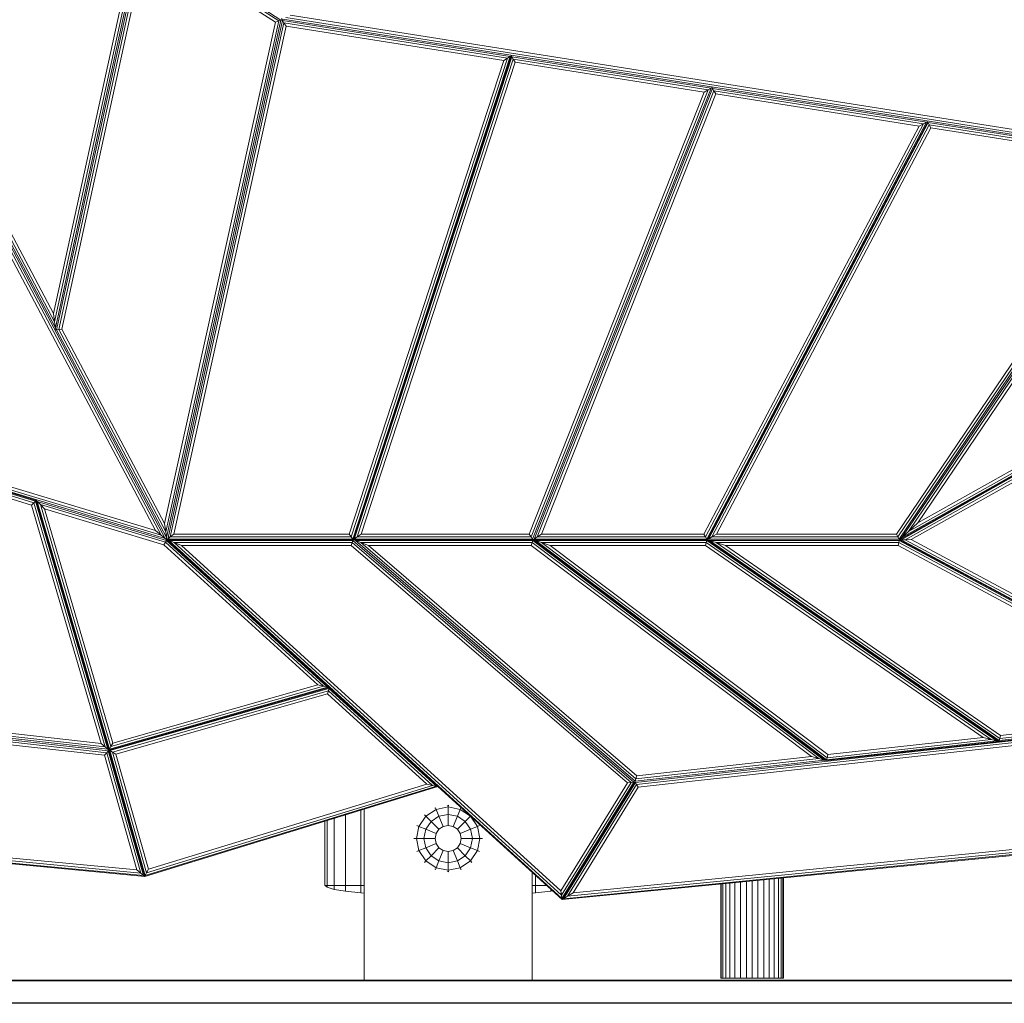
# Model space of a CAD drawing. Units: millimetres. Extents: x -14495 to -2165, y 2737 to 14922.
# Drawn here: x -7781 to -7263, y 12648 to 13166 of the extents above; entities that cross this region are included whole.
import ezdxf

# ---------------------------------------------------------------- set-up
doc = ezdxf.new("R2010")
doc.units = ezdxf.units.MM
doc.layers.add('размер', color=92, linetype='Continuous', lineweight=15)
doc.styles.get("Standard").update_dxf_attribs({"font": 'txt.shx'})
doc.dimstyles.new('Размер М1.1', dxfattribs={"dimtxt": 300, "dimasz": 200, "dimexe": 1, "dimexo": 1, "dimgap": 50, "dimtad": 1, "dimdec": 0, "dimzin": 0, "dimtxsty": 'Standard', "dimcen": 2.5, "dimazin": 0, "dimtfac": 1, "dimtmove": 0, "dimatfit": 3, "dimfxl": 1, "dimtzin": 0, "dimarcsym": 0})

# ---------------------------------------------------------------- blocks, each defined once
blk = doc.blocks.new('*D15')
at = {"layer": 'Defpoints', "color": 0, "transparency": 16777216}
for p in [(-10186.47, 14921.68), (-7553.41, 14921.68), (-5920.46, 12647.89)]:
    blk.add_point(p, dxfattribs=at)
at = {"layer": 'размер', "color": 0, "lineweight": -2, "transparency": 16777216}
for p, q in [((-7554.41, 14921.68), (-10187.47, 14921.68)), ((-10186.47, 12847.89), (-10186.47, 14721.68)), ((-5921.46, 12647.89), (-10187.47, 12647.89))]:
    blk.add_line(p, q, dxfattribs=at)
at = {"layer": 'размер', "color": 0, "transparency": 16777216}
for points in [[(-10219.8, 14721.68), (-10153.14, 14721.68), (-10186.47, 14921.68)], [(-10219.8, 12847.89), (-10153.14, 12847.89), (-10186.47, 12647.89)]]:
    blk.add_solid(points, dxfattribs=at)
at = {"layer": 'размер', "color": 0, "transparency": 16777216, "insert": (-10386.47, 13784.78), "char_height": 300, "attachment_point": 5, "rotation": 90}
blk.add_mtext('2200', dxfattribs=at)

msp = doc.modelspace()

# ---------------------------------------------------------------- linework, layer by layer
at = {"color": 0, "linetype": 'Continuous', "lineweight": 0, "extrusion": (0, 1, -2.22045e-16)}
for p, q in [((-7704.73, 12892.56), (-7956.21, 13367.55)), ((-7709.93, 12896.84), (-7957.51, 13364.45)), ((-7706.87, 12894.32), (-7956.75, 13366.27)), ((-7763.58, 13010.99), (-7719.75, 13211.54)), ((-7762.98, 13006.59), (-7718.03, 13212.25)), ((-7762.56, 13003.51), (-7716.83, 13212.74)), ((-7716.1, 13212.27), (-7761.97, 13002.4)), ((-7643.84, 13165.5), (-7716.1, 13212.27)), ((-7715.39, 13210.53), (-7760.84, 13002.56)), ((-7714.37, 13208.06), (-7759.23, 13002.78)), ((-7645.04, 13165), (-7715.39, 13210.53)), ((-7646.76, 13164.3), (-7714.37, 13208.06)), ((-7704.49, 12896.13), (-7645.04, 13165)), ((-7704.07, 12893.05), (-7643.84, 13165.5)), ((-7703.41, 12892.3), (-7643.07, 13165.23)), ((-7646.76, 13164.3), (-7645.04, 13165)), ((-7645.04, 13165), (-7643.84, 13165.5)), ((-7643.84, 13165.5), (-7643.38, 13165.69)), ((-7643.55, 13166.28), (-7643.38, 13165.69)), ((-7642.79, 13166), (-7643.38, 13165.69)), ((-7643.38, 13165.69), (-7643.38, 13165.69)), ((-7643.07, 13165.23), (-7643.38, 13165.69)), ((-7523.18, 13146.29), (-7643.07, 13165.23)), ((-7642.24, 13164.01), (-7643.07, 13165.23)), ((-7642.79, 13166), (-7182.96, 13093.37)), ((-7641.21, 13166.84), (-7184.51, 13094.7)), ((-7638.96, 13168.02), (-7186.73, 13096.6)), ((-7705.08, 12900.51), (-7646.76, 13164.3)), ((-7702.08, 12893.37), (-7642.24, 13164.01)), ((-7700.18, 12894.89), (-7641.06, 13162.28)), ((-7524.59, 13145.43), (-7642.24, 13164.01)), ((-7641.06, 13162.28), (-7642.24, 13164.01)), ((-7526.6, 13144.2), (-7641.06, 13162.28)), ((-7607.96, 12894.89), (-7526.6, 13144.2)), ((-7606.85, 12893.37), (-7524.59, 13145.43)), ((-7606.08, 12892.3), (-7523.18, 13146.29)), ((-7605.78, 12891.89), (-7522.65, 13146.62)), ((-7605.78, 12891.89), (-7522.65, 13146.62)), ((-7605.23, 12892.3), (-7522.37, 13146.16)), ((-7603.75, 12893.37), (-7521.64, 13144.96)), ((-7526.6, 13144.2), (-7524.59, 13145.43)), ((-7524.59, 13145.43), (-7523.18, 13146.29)), ((-7523.18, 13146.29), (-7522.65, 13146.62)), ((-7522.37, 13146.16), (-7522.65, 13146.62)), ((-7522.65, 13146.62), (-7522.65, 13146.62)), ((-7417.42, 13129.59), (-7522.37, 13146.16)), ((-7521.64, 13144.96), (-7522.37, 13146.16)), ((-7418.91, 13128.74), (-7521.64, 13144.96)), ((-7520.59, 13143.25), (-7521.64, 13144.96)), ((-7601.65, 12894.89), (-7520.59, 13143.25)), ((-7421.03, 13127.53), (-7520.59, 13143.25)), ((-7512.1, 12893.37), (-7418.91, 13128.74)), ((-7511.37, 12892.3), (-7417.42, 13129.59)), ((-7510.5, 12892.3), (-7416.6, 13129.46)), ((-7508.93, 12893.37), (-7415.92, 13128.27)), ((-7421.03, 13127.53), (-7418.91, 13128.74)), ((-7418.91, 13128.74), (-7417.42, 13129.59)), ((-7417.42, 13129.59), (-7416.86, 13129.91)), ((-7416.6, 13129.46), (-7416.86, 13129.91)), ((-7303.98, 13111.67), (-7416.6, 13129.46)), ((-7415.92, 13128.27), (-7416.6, 13129.46)), ((-7305.63, 13110.85), (-7415.92, 13128.27)), ((-7414.96, 13126.57), (-7415.92, 13128.27)), ((-7513.14, 12894.89), (-7421.03, 13127.53)), ((-7506.68, 12894.89), (-7414.96, 13126.57)), ((-7307.97, 13109.67), (-7414.96, 13126.57)), ((-7762.56, 13003.51), (-7824.13, 13119.81)), ((-7762.98, 13006.59), (-7823.01, 13119.97)), ((-7763.58, 13010.99), (-7821.4, 13120.2)), ((-7421.32, 12894.89), (-7307.97, 13109.67)), ((-7420.4, 12893.37), (-7305.63, 13110.85)), ((-7419.75, 12892.3), (-7303.98, 13111.67)), ((-7419.51, 12891.89), (-7303.36, 13111.98)), ((-7419.51, 12891.89), (-7303.36, 13111.98)), ((-7418.84, 12892.3), (-7303.14, 13111.54)), ((-7417.06, 12893.37), (-7302.55, 13110.36)), ((-7414.53, 12894.89), (-7301.71, 13108.68)), ((-7307.97, 13109.67), (-7305.63, 13110.85)), ((-7305.63, 13110.85), (-7303.98, 13111.67)), ((-7303.98, 13111.67), (-7303.36, 13111.98)), ((-7303.14, 13111.54), (-7303.36, 13111.98)), ((-7303.36, 13111.98), (-7303.36, 13111.98)), ((-7183.06, 13092.57), (-7303.14, 13111.54)), ((-7302.55, 13110.36), (-7303.14, 13111.54)), ((-7184.89, 13091.78), (-7302.55, 13110.36)), ((-7301.71, 13108.68), (-7302.55, 13110.36)), ((-7187.5, 13090.64), (-7301.71, 13108.68)), ((-7318.49, 12892.3), (-7183.06, 13092.57)), ((-7316.98, 12893.09), (-7182.11, 13092.54)), ((-7319.87, 12894.89), (-7187.5, 13090.64)), ((-7319.06, 12893.37), (-7184.89, 13091.78)), ((-7313.55, 12896.25), (-7181.41, 13091.67)), ((-7308.67, 12900.74), (-7180.41, 13090.42)), ((-7763.58, 13010.99), (-7762.98, 13006.59)), ((-7762.98, 13006.59), (-7762.56, 13003.51)), ((-7762.56, 13003.51), (-7762.4, 13002.34)), ((-7761.97, 13002.4), (-7762.4, 13002.34)), ((-7760.84, 13002.56), (-7761.97, 13002.4)), ((-7704.07, 12893.05), (-7761.97, 13002.4)), ((-7759.23, 13002.78), (-7760.84, 13002.56)), ((-7704.49, 12896.13), (-7760.84, 13002.56)), ((-7705.08, 12900.51), (-7759.23, 13002.78)), ((-7318.28, 12891.89), (-7216.8, 12949.02)), ((-7316.98, 12893.09), (-7217.08, 12949.33)), ((-7313.55, 12896.25), (-7217.82, 12950.14)), ((-7308.67, 12900.74), (-7218.88, 12951.3)), ((-7833.21, 12931.23), (-7704.73, 12892.56)), ((-7832.47, 12932.13), (-7706.87, 12894.32)), ((-7831.41, 12933.4), (-7709.93, 12896.84)), ((-7833.49, 12930.9), (-7772.68, 12912.59)), ((-7833.49, 12930.9), (-7772.68, 12912.59)), ((-7833.11, 12930.36), (-7773, 12912.27)), ((-7832.11, 12928.94), (-7773.87, 12911.41)), ((-7830.69, 12926.92), (-7775.1, 12910.19)), ((-7318.28, 12891.89), (-7252.77, 12928.77)), ((-7317.44, 12891.9), (-7252.75, 12928.32)), ((-7315.21, 12891.92), (-7252.69, 12927.12)), ((-7312.05, 12891.96), (-7252.62, 12925.42)), ((-7775.1, 12910.19), (-7773.87, 12911.41)), ((-7773.87, 12911.41), (-7773, 12912.27)), ((-7736.43, 12782.9), (-7773.87, 12911.41)), ((-7773, 12912.27), (-7772.68, 12912.59)), ((-7734.96, 12781.66), (-7773, 12912.27)), ((-7734.4, 12781.19), (-7772.68, 12912.59)), ((-7772.68, 12912.59), (-7734.4, 12781.19)), ((-7772.08, 12911.99), (-7772.68, 12912.59)), ((-7772.08, 12911.99), (-7704.12, 12891.53)), ((-7772.08, 12911.99), (-7734.12, 12781.69)), ((-7770.5, 12910.39), (-7772.08, 12911.99)), ((-7738.54, 12784.67), (-7775.1, 12910.19)), ((-7770.5, 12910.39), (-7704.66, 12890.58)), ((-7770.5, 12910.39), (-7733.39, 12783.01)), ((-7768.25, 12908.13), (-7770.5, 12910.39)), ((-7768.25, 12908.13), (-7705.43, 12889.22)), ((-7768.25, 12908.13), (-7732.35, 12784.89)), ((-7705.08, 12900.51), (-7704.49, 12896.13)), ((-7308.67, 12900.74), (-7313.55, 12896.25)), ((-7709.93, 12896.84), (-7706.87, 12894.32)), ((-7704.49, 12896.13), (-7704.07, 12893.05)), ((-7700.18, 12894.89), (-7702.08, 12893.37)), ((-7700.18, 12894.89), (-7607.96, 12894.89)), ((-7607.96, 12894.89), (-7606.85, 12893.37)), ((-7601.65, 12894.89), (-7603.75, 12893.37)), ((-7601.65, 12894.89), (-7513.14, 12894.89)), ((-7513.14, 12894.89), (-7512.1, 12893.37)), ((-7506.68, 12894.89), (-7508.93, 12893.37)), ((-7506.68, 12894.89), (-7421.32, 12894.89)), ((-7421.32, 12894.89), (-7420.4, 12893.37)), ((-7414.53, 12894.89), (-7417.06, 12893.37)), ((-7414.53, 12894.89), (-7319.87, 12894.89)), ((-7319.87, 12894.89), (-7319.06, 12893.37)), ((-7313.55, 12896.25), (-7316.98, 12893.09)), ((-7706.87, 12894.32), (-7704.73, 12892.56)), ((-7705.43, 12889.22), (-7704.66, 12890.58)), ((-7704.73, 12892.56), (-7703.92, 12891.89)), ((-7704.66, 12890.58), (-7704.12, 12891.53)), ((-7621.44, 12814.8), (-7704.66, 12890.58)), ((-7704.12, 12891.53), (-7703.92, 12891.89)), ((-7619.29, 12814.3), (-7704.12, 12891.53)), ((-7704.07, 12893.05), (-7703.92, 12891.89)), ((-7703.41, 12892.3), (-7703.92, 12891.89)), ((-7703.92, 12891.89), (-7605.78, 12891.89)), ((-7703.92, 12891.89), (-7703.92, 12891.89)), ((-7618.48, 12814.11), (-7703.92, 12891.89)), ((-7703.92, 12891.89), (-7605.78, 12891.89)), ((-7703.92, 12891.89), (-7495.85, 12702.45)), ((-7702.87, 12891.49), (-7703.92, 12891.89)), ((-7702.08, 12893.37), (-7703.41, 12892.3)), ((-7703.41, 12892.3), (-7606.08, 12892.3)), ((-7702.87, 12891.49), (-7605.93, 12891.49)), ((-7702.87, 12891.49), (-7495.94, 12703.08)), ((-7700.11, 12890.42), (-7702.87, 12891.49)), ((-7702.08, 12893.37), (-7606.85, 12893.37)), ((-7700.11, 12890.42), (-7606.33, 12890.42)), ((-7700.11, 12890.42), (-7496.17, 12704.74)), ((-7696.17, 12888.89), (-7700.11, 12890.42)), ((-7606.9, 12888.89), (-7606.33, 12890.42)), ((-7606.85, 12893.37), (-7606.08, 12892.3)), ((-7606.33, 12890.42), (-7605.93, 12891.49)), ((-7459.46, 12764.17), (-7606.33, 12890.42)), ((-7606.08, 12892.3), (-7605.78, 12891.89)), ((-7605.93, 12891.49), (-7605.78, 12891.89)), ((-7458.06, 12764.39), (-7605.93, 12891.49)), ((-7605.23, 12892.3), (-7605.78, 12891.89)), ((-7605.78, 12891.89), (-7511.1, 12891.89)), ((-7605.78, 12891.89), (-7511.1, 12891.89)), ((-7604.69, 12891.49), (-7605.78, 12891.89)), ((-7605.78, 12891.89), (-7605.78, 12891.89)), ((-7603.75, 12893.37), (-7605.23, 12892.3)), ((-7605.23, 12892.3), (-7511.37, 12892.3)), ((-7604.69, 12891.49), (-7511.23, 12891.49)), ((-7604.69, 12891.49), (-7457.41, 12764.89)), ((-7601.8, 12890.42), (-7604.69, 12891.49)), ((-7603.75, 12893.37), (-7512.1, 12893.37)), ((-7601.8, 12890.42), (-7511.59, 12890.42)), ((-7601.8, 12890.42), (-7457.06, 12766.01)), ((-7597.69, 12888.89), (-7601.8, 12890.42)), ((-7512.1, 12893.37), (-7511.37, 12892.3)), ((-7512.1, 12888.89), (-7511.59, 12890.42)), ((-7511.59, 12890.42), (-7511.23, 12891.49)), ((-7360.67, 12776.72), (-7511.59, 12890.42)), ((-7511.37, 12892.3), (-7511.1, 12891.89)), ((-7511.23, 12891.49), (-7511.1, 12891.89)), ((-7357.87, 12775.95), (-7511.23, 12891.49)), ((-7510.5, 12892.3), (-7511.1, 12891.89)), ((-7511.1, 12891.89), (-7419.51, 12891.89)), ((-7511.1, 12891.89), (-7511.1, 12891.89)), ((-7511.1, 12891.89), (-7511.1, 12891.89)), ((-7511.1, 12891.89), (-7419.51, 12891.89)), ((-7511.1, 12891.89), (-7356.82, 12775.66)), ((-7509.89, 12891.49), (-7511.1, 12891.89)), ((-7356.82, 12775.66), (-7511.1, 12891.89)), ((-7508.93, 12893.37), (-7510.5, 12892.3)), ((-7510.5, 12892.3), (-7419.75, 12892.3)), ((-7509.89, 12891.49), (-7419.63, 12891.49)), ((-7509.89, 12891.49), (-7356.7, 12776.08)), ((-7506.69, 12890.42), (-7509.89, 12891.49)), ((-7508.93, 12893.37), (-7420.4, 12893.37)), ((-7506.69, 12890.42), (-7419.97, 12890.42)), ((-7506.69, 12890.42), (-7356.4, 12777.19)), ((-7502.13, 12888.89), (-7506.69, 12890.42)), ((-7420.44, 12888.89), (-7419.97, 12890.42)), ((-7420.4, 12893.37), (-7419.75, 12892.3)), ((-7419.97, 12890.42), (-7419.63, 12891.49)), ((-7269.95, 12786.8), (-7419.97, 12890.42)), ((-7419.75, 12892.3), (-7419.51, 12891.89)), ((-7419.63, 12891.49), (-7419.51, 12891.89)), ((-7266.99, 12786.05), (-7419.63, 12891.49)), ((-7418.84, 12892.3), (-7419.51, 12891.89)), ((-7419.51, 12891.89), (-7419.51, 12891.89)), ((-7419.51, 12891.89), (-7419.51, 12891.89)), ((-7419.51, 12891.89), (-7265.86, 12785.77)), ((-7418.21, 12891.49), (-7419.51, 12891.89)), ((-7419.51, 12891.89), (-7419.51, 12891.89)), ((-7419.51, 12891.89), (-7419.51, 12891.89)), ((-7419.51, 12891.89), (-7419.51, 12891.89)), ((-7265.86, 12785.77), (-7419.51, 12891.89)), ((-7417.06, 12893.37), (-7418.84, 12892.3)), ((-7418.84, 12892.3), (-7318.49, 12892.3)), ((-7418.21, 12891.49), (-7318.38, 12891.49)), ((-7418.21, 12891.49), (-7265.76, 12786.19)), ((-7414.77, 12890.42), (-7418.21, 12891.49)), ((-7417.06, 12893.37), (-7319.06, 12893.37)), ((-7414.77, 12890.42), (-7318.65, 12890.42)), ((-7414.77, 12890.42), (-7265.48, 12787.3)), ((-7409.88, 12888.89), (-7414.77, 12890.42)), ((-7319.06, 12893.37), (-7318.49, 12892.3)), ((-7319.03, 12888.89), (-7318.65, 12890.42)), ((-7318.65, 12890.42), (-7318.38, 12891.49)), ((-7150.23, 12800.11), (-7318.65, 12890.42)), ((-7318.49, 12892.3), (-7318.28, 12891.89)), ((-7318.38, 12891.49), (-7318.28, 12891.89)), ((-7146.69, 12799.42), (-7318.38, 12891.49)), ((-7316.98, 12893.09), (-7318.28, 12891.89)), ((-7317.44, 12891.9), (-7318.28, 12891.89)), ((-7145.35, 12799.17), (-7318.28, 12891.89)), ((-7318.28, 12891.89), (-7145.35, 12799.17)), ((-7315.21, 12891.92), (-7317.44, 12891.9)), ((-7317.44, 12891.9), (-7145.27, 12799.58)), ((-7312.05, 12891.96), (-7315.21, 12891.92)), ((-7315.21, 12891.92), (-7145.06, 12800.68)), ((-7312.05, 12891.96), (-7144.76, 12802.25)), ((-7624.49, 12815.52), (-7705.43, 12889.22)), ((-7696.17, 12888.89), (-7606.9, 12888.89)), ((-7696.17, 12888.89), (-7496.5, 12707.1)), ((-7461.44, 12763.87), (-7606.9, 12888.89)), ((-7597.69, 12888.89), (-7512.1, 12888.89)), ((-7597.69, 12888.89), (-7456.57, 12767.59)), ((-7364.65, 12777.81), (-7512.1, 12888.89)), ((-7502.13, 12888.89), (-7420.44, 12888.89)), ((-7502.13, 12888.89), (-7355.96, 12778.78)), ((-7274.18, 12787.87), (-7420.44, 12888.89)), ((-7409.88, 12888.89), (-7319.03, 12888.89)), ((-7409.88, 12888.89), (-7265.08, 12788.88)), ((-7155.27, 12801.08), (-7319.03, 12888.89)), ((-7618.48, 12814.11), (-7734.4, 12781.19)), ((-7734.4, 12781.19), (-7618.48, 12814.11)), ((-7734.12, 12781.69), (-7619.29, 12814.3)), ((-7618.59, 12813.66), (-7733.9, 12780.91)), ((-7733.39, 12783.01), (-7621.44, 12814.8)), ((-7618.87, 12812.46), (-7732.58, 12780.18)), ((-7732.35, 12784.89), (-7624.49, 12815.52)), ((-7624.49, 12815.52), (-7621.44, 12814.8)), ((-7621.44, 12814.8), (-7619.29, 12814.3)), ((-7619.29, 12814.3), (-7618.48, 12814.11)), ((-7619.27, 12810.76), (-7618.87, 12812.46)), ((-7618.87, 12812.46), (-7618.59, 12813.66)), ((-7564.12, 12762.61), (-7618.87, 12812.46)), ((-7618.59, 12813.66), (-7618.48, 12814.11)), ((-7562, 12762.14), (-7618.59, 12813.66)), ((-7561.21, 12761.96), (-7618.48, 12814.11)), ((-7000.26, 12814.88), (-7457.3, 12764.09)), ((-7002.3, 12813.58), (-7456.66, 12763.08)), ((-6999.49, 12815.38), (-7356.82, 12775.66)), ((-7619.27, 12810.76), (-7730.69, 12779.12)), ((-7567.12, 12763.29), (-7619.27, 12810.76)), ((-7005.19, 12811.72), (-7455.75, 12761.65)), ((-7734.71, 12780.82), (-7934.45, 12803.08)), ((-7735.55, 12779.83), (-7933.69, 12801.92)), ((-7736.73, 12778.43), (-7932.61, 12800.27)), ((-7265.86, 12785.77), (-7145.35, 12799.17)), ((-7265.76, 12786.19), (-7146.69, 12799.42)), ((-7265.48, 12787.3), (-7150.23, 12800.11)), ((-7265.08, 12788.88), (-7155.27, 12801.08)), ((-7840.11, 12793.38), (-7734.96, 12781.66)), ((-7838.99, 12794.33), (-7736.43, 12782.9)), ((-7837.39, 12795.69), (-7738.54, 12784.67)), ((-7356.7, 12776.08), (-7266.99, 12786.05)), ((-7356.4, 12777.19), (-7269.95, 12786.8)), ((-7355.96, 12778.78), (-7274.18, 12787.87)), ((-7274.18, 12787.87), (-7269.95, 12786.8)), ((-7269.95, 12786.8), (-7266.99, 12786.05)), ((-7266.99, 12786.05), (-7265.86, 12785.77)), ((-7265.76, 12786.19), (-7265.86, 12785.77)), ((-7265.48, 12787.3), (-7265.76, 12786.19)), ((-7265.08, 12788.88), (-7265.48, 12787.3)), ((-7738.54, 12784.67), (-7736.43, 12782.9)), ((-7736.43, 12782.9), (-7734.96, 12781.66)), ((-7734.96, 12781.66), (-7734.4, 12781.19)), ((-7734.71, 12780.82), (-7734.4, 12781.19)), ((-7734.12, 12781.69), (-7734.4, 12781.19)), ((-7715.56, 12714.73), (-7734.4, 12781.19)), ((-7733.9, 12780.91), (-7734.4, 12781.19)), ((-7734.4, 12781.19), (-7734.4, 12781.19)), ((-7715.56, 12714.73), (-7734.4, 12781.19)), ((-7733.39, 12783.01), (-7734.12, 12781.69)), ((-7715.28, 12715.24), (-7733.9, 12780.91)), ((-7732.58, 12780.18), (-7733.9, 12780.91)), ((-7732.35, 12784.89), (-7733.39, 12783.01)), ((-7356.82, 12775.66), (-7265.86, 12785.77)), ((-7736.73, 12778.43), (-7735.55, 12779.83)), ((-7719.64, 12718.13), (-7736.73, 12778.43)), ((-7735.55, 12779.83), (-7734.71, 12780.82)), ((-7717.57, 12716.4), (-7735.55, 12779.83)), ((-7716.11, 12715.19), (-7734.71, 12780.82)), ((-7714.55, 12716.58), (-7732.58, 12780.18)), ((-7730.69, 12779.12), (-7732.58, 12780.18)), ((-7713.51, 12718.49), (-7730.69, 12779.12)), ((-7457.41, 12764.89), (-7357.87, 12775.95)), ((-7457.06, 12766.01), (-7360.67, 12776.72)), ((-7456.57, 12767.59), (-7364.65, 12777.81)), ((-7364.65, 12777.81), (-7360.67, 12776.72)), ((-7360.67, 12776.72), (-7357.87, 12775.95)), ((-7357.87, 12775.95), (-7356.82, 12775.66)), ((-7356.7, 12776.08), (-7356.82, 12775.66)), ((-7356.4, 12777.19), (-7356.7, 12776.08)), ((-7355.96, 12778.78), (-7356.4, 12777.19)), ((-7457.06, 12766.01), (-7457.41, 12764.89)), ((-7456.57, 12767.59), (-7457.06, 12766.01)), ((-7715.56, 12714.73), (-7561.21, 12761.96)), ((-7715.56, 12714.73), (-7561.21, 12761.96)), ((-7715.28, 12715.24), (-7562, 12762.14)), ((-7714.55, 12716.58), (-7564.12, 12762.61)), ((-7713.51, 12718.49), (-7567.12, 12763.29)), ((-7567.12, 12763.29), (-7564.12, 12762.61)), ((-7564.12, 12762.61), (-7562, 12762.14)), ((-7562, 12762.14), (-7561.21, 12761.96)), ((-7561.21, 12761.96), (-7495.85, 12702.45)), ((-7496.5, 12707.1), (-7461.44, 12763.87)), ((-7496.17, 12704.74), (-7459.46, 12764.17)), ((-7495.94, 12703.08), (-7458.06, 12764.39)), ((-7495.85, 12702.45), (-7457.54, 12764.47)), ((-7495.85, 12702.45), (-7457.54, 12764.47)), ((-7495.07, 12702.93), (-7457.3, 12764.09)), ((-7493.03, 12704.21), (-7456.66, 12763.08)), ((-7490.11, 12706.03), (-7455.75, 12761.65)), ((-7461.44, 12763.87), (-7459.46, 12764.17)), ((-7459.46, 12764.17), (-7458.06, 12764.39)), ((-7458.06, 12764.39), (-7457.54, 12764.47)), ((-7457.41, 12764.89), (-7457.54, 12764.47)), ((-7457.3, 12764.09), (-7457.54, 12764.47)), ((-7457.54, 12764.47), (-7457.54, 12764.47)), ((-7456.66, 12763.08), (-7457.3, 12764.09)), ((-7455.75, 12761.65), (-7456.66, 12763.08)), ((-7600.11, 12750.06), (-7600.11, 12659.88)), ((-7567.58, 12746.37), (-7562.19, 12749.98)), ((-7562.83, 12750.67), (-7562.55, 12750.84)), ((-7562.43, 12750.87), (-7562.55, 12750.84)), ((-7562.19, 12749.98), (-7562.55, 12750.84)), ((-7555.82, 12751.24), (-7562.19, 12749.98)), ((-7560.7, 12746.37), (-7562.19, 12749.98)), ((-7555.82, 12752.11), (-7556.25, 12752.03)), ((-7555.4, 12752.03), (-7555.82, 12752.11)), ((-7555.82, 12752.11), (-7555.82, 12751.24)), ((-7555.82, 12747.34), (-7555.82, 12751.24)), ((-7549.46, 12749.98), (-7555.82, 12751.24)), ((-7550.95, 12746.37), (-7549.46, 12749.98)), ((-7549.46, 12749.98), (-7549.1, 12750.84)), ((-7544.15, 12746.43), (-7549.46, 12749.98)), ((-7549.1, 12750.84), (-7549.22, 12750.87)), ((-7548.82, 12750.67), (-7549.1, 12750.84)), ((-7490.11, 12706.03), (-7042.35, 12750.06)), ((-7615.88, 12709.88), (-7615.88, 12745.23)), ((-7609.87, 12709.88), (-7609.87, 12747.07)), ((-7601.79, 12709.88), (-7601.79, 12749.54)), ((-7571.19, 12740.98), (-7567.58, 12746.37)), ((-7567.58, 12746.37), (-7568.37, 12747.15)), ((-7564.82, 12743.61), (-7567.58, 12746.37)), ((-7564.82, 12743.61), (-7560.7, 12746.37)), ((-7555.82, 12747.34), (-7560.7, 12746.37)), ((-7558.46, 12740.98), (-7560.7, 12746.37)), ((-7555.82, 12741.5), (-7555.82, 12747.34)), ((-7555.82, 12747.34), (-7550.95, 12746.37)), ((-7553.19, 12740.98), (-7550.95, 12746.37)), ((-7546.82, 12743.61), (-7550.95, 12746.37)), ((-7546.82, 12743.61), (-7544.08, 12746.36)), ((-7540.46, 12740.98), (-7544.03, 12746.32)), ((-7495.85, 12702.45), (-7040.55, 12747.22)), ((-7495.07, 12702.93), (-7040.79, 12747.6)), ((-7493.03, 12704.21), (-7041.43, 12748.61)), ((-7951.21, 12740.02), (-7719.64, 12718.13)), ((-7620.82, 12709.88), (-7620.82, 12743.72)), ((-7619.58, 12709.88), (-7619.58, 12744.1)), ((-7572.45, 12734.61), (-7571.19, 12740.98)), ((-7571.19, 12740.98), (-7572.38, 12741.47)), ((-7567.58, 12739.48), (-7571.19, 12740.98)), ((-7568.55, 12734.61), (-7567.58, 12739.48)), ((-7567.58, 12739.48), (-7564.82, 12743.61)), ((-7562.19, 12737.25), (-7567.58, 12739.48)), ((-7560.7, 12739.48), (-7564.82, 12743.61)), ((-7562.19, 12737.25), (-7560.7, 12739.48)), ((-7560.7, 12739.48), (-7558.46, 12740.98)), ((-7555.82, 12741.5), (-7558.46, 12740.98)), ((-7555.82, 12741.5), (-7553.19, 12740.98)), ((-7550.95, 12739.48), (-7553.19, 12740.98)), ((-7550.95, 12739.48), (-7546.82, 12743.61)), ((-7549.46, 12737.25), (-7550.95, 12739.48)), ((-7549.46, 12737.25), (-7544.07, 12739.48)), ((-7544.07, 12739.48), (-7546.82, 12743.61)), ((-7544.07, 12739.48), (-7540.46, 12740.98)), ((-7543.1, 12734.61), (-7544.07, 12739.48)), ((-7540.46, 12740.98), (-7539.27, 12741.47)), ((-7539.19, 12734.61), (-7540.46, 12740.98)), ((-7955.17, 12737.38), (-7715.56, 12714.73)), ((-7955.17, 12737.38), (-7715.56, 12714.73)), ((-7954.63, 12737.73), (-7716.11, 12715.19)), ((-7953.22, 12738.68), (-7717.57, 12716.4)), ((-7572.45, 12734.61), (-7573.82, 12734.61)), ((-7568.55, 12734.61), (-7572.45, 12734.61)), ((-7571.19, 12728.25), (-7572.45, 12734.61)), ((-7562.71, 12734.61), (-7568.55, 12734.61)), ((-7567.58, 12729.74), (-7568.55, 12734.61)), ((-7562.71, 12734.61), (-7562.19, 12737.25)), ((-7562.19, 12731.98), (-7562.71, 12734.61)), ((-7548.94, 12734.61), (-7549.46, 12737.25)), ((-7549.46, 12731.98), (-7548.94, 12734.61)), ((-7548.94, 12734.61), (-7543.1, 12734.61)), ((-7544.07, 12729.74), (-7543.1, 12734.61)), ((-7543.1, 12734.61), (-7539.19, 12734.61)), ((-7540.46, 12728.25), (-7539.19, 12734.61)), ((-7539.19, 12734.61), (-7537.83, 12734.61)), ((-7567.58, 12729.74), (-7571.19, 12728.25)), ((-7562.19, 12731.98), (-7567.58, 12729.74)), ((-7567.58, 12729.74), (-7564.82, 12725.61)), ((-7560.7, 12729.74), (-7564.82, 12725.61)), ((-7562.19, 12731.98), (-7560.7, 12729.74)), ((-7560.7, 12729.74), (-7558.46, 12728.25)), ((-7550.95, 12729.74), (-7553.19, 12728.25)), ((-7549.46, 12731.98), (-7550.95, 12729.74)), ((-7550.95, 12729.74), (-7546.82, 12725.61)), ((-7549.46, 12731.98), (-7544.07, 12729.74)), ((-7544.07, 12729.74), (-7546.82, 12725.61)), ((-7544.07, 12729.74), (-7540.46, 12728.25)), ((-7571.19, 12728.25), (-7572.38, 12727.76)), ((-7571.19, 12728.25), (-7567.58, 12722.85)), ((-7564.82, 12725.61), (-7567.58, 12722.85)), ((-7564.82, 12725.61), (-7560.7, 12722.85)), ((-7558.46, 12728.25), (-7560.7, 12722.85)), ((-7555.82, 12727.72), (-7558.46, 12728.25)), ((-7555.82, 12727.72), (-7553.19, 12728.25)), ((-7555.82, 12727.72), (-7555.82, 12721.89)), ((-7553.19, 12728.25), (-7550.95, 12722.85)), ((-7546.82, 12725.61), (-7550.95, 12722.85)), ((-7546.82, 12725.61), (-7544.07, 12722.85)), ((-7540.46, 12728.25), (-7544.07, 12722.85)), ((-7540.46, 12728.25), (-7539.27, 12727.76)), ((-7567.58, 12722.85), (-7568.37, 12722.07)), ((-7567.58, 12722.85), (-7562.19, 12719.25)), ((-7562.19, 12719.25), (-7562.55, 12718.38)), ((-7560.7, 12722.85), (-7562.19, 12719.25)), ((-7555.82, 12717.98), (-7562.19, 12719.25)), ((-7555.82, 12721.89), (-7560.7, 12722.85)), ((-7555.82, 12721.89), (-7550.95, 12722.85)), ((-7555.82, 12721.89), (-7555.82, 12717.98)), ((-7549.46, 12719.25), (-7555.82, 12717.98)), ((-7550.95, 12722.85), (-7549.46, 12719.25)), ((-7544.07, 12722.85), (-7549.46, 12719.25)), ((-7549.46, 12719.25), (-7549.1, 12718.38)), ((-7544.07, 12722.85), (-7543.28, 12722.07)), ((-7719.64, 12718.13), (-7717.57, 12716.4)), ((-7717.57, 12716.4), (-7716.11, 12715.19)), ((-7716.11, 12715.19), (-7715.56, 12714.73)), ((-7715.28, 12715.24), (-7715.56, 12714.73)), ((-7714.55, 12716.58), (-7715.28, 12715.24)), ((-7713.51, 12718.49), (-7714.55, 12716.58)), ((-7562.83, 12718.56), (-7562.55, 12718.38)), ((-7562.43, 12718.36), (-7562.55, 12718.38)), ((-7555.82, 12717.11), (-7556.25, 12717.2)), ((-7555.82, 12717.11), (-7555.82, 12717.98)), ((-7555.39, 12717.2), (-7555.82, 12717.11)), ((-7549.1, 12718.38), (-7549.22, 12718.36)), ((-7548.82, 12718.56), (-7549.1, 12718.38)), ((-7511.54, 12716.74), (-7511.54, 12659.88)), ((-7509.86, 12709.88), (-7509.86, 12715.21)), ((-7382.01, 12661.08), (-7382.01, 12713.64)), ((-7380.48, 12661.08), (-7380.48, 12713.79)), ((-7379.6, 12661.08), (-7379.6, 12713.88)), ((-7379.32, 12713.91), (-7379.32, 12661.08)), ((-7619.58, 12709.88), (-7620.82, 12709.88)), ((-7619.58, 12708.95), (-7620.63, 12709.88)), ((-7619.58, 12708.95), (-7619.58, 12709.88)), ((-7615.88, 12709.88), (-7619.58, 12709.88)), ((-7615.88, 12707.88), (-7619.58, 12708.95)), ((-7615.88, 12707.88), (-7615.88, 12709.88)), ((-7609.87, 12709.88), (-7615.88, 12709.88)), ((-7609.87, 12706.91), (-7609.87, 12709.88)), ((-7601.79, 12709.88), (-7609.87, 12709.88)), ((-7601.79, 12706.05), (-7601.79, 12709.88)), ((-7600.11, 12709.88), (-7601.79, 12709.88)), ((-7600.11, 12709.88), (-7600.11, 12659.88)), ((-7509.86, 12709.88), (-7511.54, 12709.88)), ((-7509.86, 12706.05), (-7509.86, 12709.88)), ((-7504.01, 12709.88), (-7509.86, 12709.88)), ((-7412.32, 12661.08), (-7412.32, 12710.66)), ((-7412.05, 12661.08), (-7412.05, 12710.69)), ((-7411.17, 12661.08), (-7411.17, 12710.78)), ((-7409.63, 12661.08), (-7409.63, 12710.93)), ((-7407.49, 12661.08), (-7407.49, 12711.14)), ((-7404.85, 12661.08), (-7404.85, 12711.4)), ((-7401.9, 12661.08), (-7401.9, 12711.69)), ((-7398.83, 12661.08), (-7398.83, 12711.99)), ((-7395.82, 12661.08), (-7395.82, 12712.29)), ((-7392.82, 12661.08), (-7392.82, 12712.58)), ((-7389.75, 12661.08), (-7389.75, 12712.88)), ((-7386.8, 12661.08), (-7386.8, 12713.17)), ((-7384.16, 12661.08), (-7384.16, 12713.43)), ((-7609.87, 12706.91), (-7615.88, 12707.88)), ((-7601.79, 12706.05), (-7609.87, 12706.91)), ((-7600.11, 12705.93), (-7601.79, 12706.05)), ((-7509.86, 12706.05), (-7511.54, 12705.93)), ((-7501.78, 12706.91), (-7509.86, 12706.05)), ((-7501.78, 12706.91), (-7501.78, 12707.85)), ((-7500.9, 12707.05), (-7501.78, 12706.91)), ((-7496.5, 12707.1), (-7496.17, 12704.74)), ((-7496.17, 12704.74), (-7495.94, 12703.08)), ((-7493.03, 12704.21), (-7495.07, 12702.93)), ((-7490.11, 12706.03), (-7493.03, 12704.21)), ((-7495.94, 12703.08), (-7495.85, 12702.45)), ((-7495.07, 12702.93), (-7495.85, 12702.45)), ((-7495.85, 12702.45), (-7495.85, 12702.45)), ((-7600.11, 12659.88), (-7600.11, 12659.88)), ((-7600.11, 12659.88), (-7600.11, 12659.88)), ((-7600.11, 12659.88), (-7599.73, 12659.88)), ((-7600.11, 12659.88), (-7596.86, 12659.88)), ((-7600.11, 12659.88), (-7600.11, 12659.88)), ((-7600.11, 12659.88), (-7596.86, 12659.88)), ((-7599.01, 12659.88), (-7599.73, 12659.88)), ((-7597.9, 12659.88), (-7599.01, 12659.88)), ((-7597.9, 12659.88), (-7598.48, 12659.88)), ((-7595.57, 12659.88), (-7597.9, 12659.88)), ((-7595.57, 12659.88), (-7597.9, 12659.88)), ((-7596.86, 12659.88), (-7596.86, 12659.88)), ((-7596.86, 12659.88), (-7596.5, 12659.88)), ((-7596.86, 12659.88), (-7596.86, 12659.88)), ((-7596.86, 12659.88), (-7596.5, 12659.88)), ((-7596.28, 12659.88), (-7596.5, 12659.88)), ((-7595.8, 12659.88), (-7596.5, 12659.88)), ((-7594.73, 12659.88), (-7595.8, 12659.88)), ((-7593.15, 12659.88), (-7595.57, 12659.88)), ((-7593.65, 12659.88), (-7595.57, 12659.88)), ((-7592.57, 12659.88), (-7594.73, 12659.88)), ((-7592.57, 12659.88), (-7594.73, 12659.88)), ((-7590.66, 12659.88), (-7593.15, 12659.88)), ((-7590.49, 12659.88), (-7592.57, 12659.88)), ((-7590.34, 12659.88), (-7592.57, 12659.88)), ((-7590.66, 12659.88), (-7591.46, 12659.88)), ((-7588.09, 12659.88), (-7590.66, 12659.88)), ((-7588.09, 12659.88), (-7590.66, 12659.88)), ((-7588.03, 12659.88), (-7590.34, 12659.88)), ((-7585.44, 12659.88), (-7588.09, 12659.88)), ((-7588.03, 12659.88), (-7588.09, 12659.88)), ((-7588.03, 12659.88), (-7588.09, 12659.88)), ((-7585.65, 12659.88), (-7588.03, 12659.88)), ((-7585.65, 12659.88), (-7588.03, 12659.88)), ((-7583.21, 12659.88), (-7585.65, 12659.88)), ((-7583.21, 12659.88), (-7585.65, 12659.88)), ((-7582.73, 12659.88), (-7585.44, 12659.88)), ((-7580.71, 12659.88), (-7583.21, 12659.88)), ((-7580.71, 12659.88), (-7583.21, 12659.88)), ((-7579.96, 12659.88), (-7582.73, 12659.88)), ((-7578.14, 12659.88), (-7580.71, 12659.88)), ((-7578.14, 12659.88), (-7580.71, 12659.88)), ((-7577.12, 12659.88), (-7579.96, 12659.88)), ((-7575.52, 12659.88), (-7578.14, 12659.88)), ((-7575.52, 12659.88), (-7578.14, 12659.88)), ((-7574.23, 12659.88), (-7577.12, 12659.88)), ((-7572.84, 12659.88), (-7575.52, 12659.88)), ((-7572.84, 12659.88), (-7575.52, 12659.88)), ((-7571.28, 12659.88), (-7574.23, 12659.88)), ((-7570.12, 12659.88), (-7572.84, 12659.88)), ((-7570.12, 12659.88), (-7572.84, 12659.88)), ((-7568.27, 12659.88), (-7571.28, 12659.88)), ((-7567.34, 12659.88), (-7570.12, 12659.88)), ((-7567.34, 12659.88), (-7570.12, 12659.88)), ((-7565.22, 12659.88), (-7568.27, 12659.88)), ((-7564.52, 12659.88), (-7567.34, 12659.88)), ((-7564.52, 12659.88), (-7567.34, 12659.88)), ((-7562.13, 12659.88), (-7565.22, 12659.88)), ((-7561.66, 12659.88), (-7564.52, 12659.88)), ((-7561.66, 12659.88), (-7564.52, 12659.88)), ((-7559, 12659.88), (-7562.13, 12659.88)), ((-7558.76, 12659.88), (-7561.66, 12659.88)), ((-7558.76, 12659.88), (-7561.66, 12659.88)), ((-7555.82, 12659.88), (-7559, 12659.88)), ((-7555.82, 12659.88), (-7558.76, 12659.88)), ((-7555.82, 12659.88), (-7558.76, 12659.88)), ((-7552.65, 12659.88), (-7555.82, 12659.88)), ((-7554.3, 12659.88), (-7555.82, 12659.88)), ((-7552.89, 12659.88), (-7555.82, 12659.88)), ((-7552.89, 12659.88), (-7549.99, 12659.88)), ((-7552.65, 12659.88), (-7549.52, 12659.88)), ((-7549.99, 12659.88), (-7547.13, 12659.88)), ((-7549.52, 12659.88), (-7546.42, 12659.88)), ((-7547.13, 12659.88), (-7544.31, 12659.88)), ((-7546.42, 12659.88), (-7543.38, 12659.88)), ((-7544.31, 12659.88), (-7541.53, 12659.88)), ((-7543.38, 12659.88), (-7540.37, 12659.88)), ((-7541.53, 12659.88), (-7538.81, 12659.88)), ((-7540.37, 12659.88), (-7537.42, 12659.88)), ((-7538.81, 12659.88), (-7536.13, 12659.88)), ((-7537.42, 12659.88), (-7534.53, 12659.88)), ((-7536.13, 12659.88), (-7533.51, 12659.88)), ((-7534.53, 12659.88), (-7531.69, 12659.88)), ((-7533.51, 12659.88), (-7530.94, 12659.88)), ((-7531.69, 12659.88), (-7528.92, 12659.88)), ((-7530.94, 12659.88), (-7528.44, 12659.88)), ((-7528.92, 12659.88), (-7526.21, 12659.88)), ((-7528.44, 12659.88), (-7525.99, 12659.88)), ((-7527.38, 12659.88), (-7525.99, 12659.88)), ((-7526.21, 12659.88), (-7523.56, 12659.88)), ((-7525.99, 12659.88), (-7524.84, 12659.88)), ((-7525.99, 12659.88), (-7523.62, 12659.88)), ((-7523.62, 12659.88), (-7521.31, 12659.88)), ((-7523.56, 12659.88), (-7520.99, 12659.88)), ((-7521.31, 12659.88), (-7519.07, 12659.88)), ((-7520.99, 12659.88), (-7518.5, 12659.88)), ((-7519.07, 12659.88), (-7516.91, 12659.88)), ((-7518.5, 12659.88), (-7516.08, 12659.88)), ((-7517.29, 12659.88), (-7516.08, 12659.88)), ((-7516.91, 12659.88), (-7515.85, 12659.88)), ((-7516.08, 12659.88), (-7513.75, 12659.88)), ((-7516.08, 12659.88), (-7514.96, 12659.88)), ((-7515.85, 12659.88), (-7515.15, 12659.88)), ((-7514.79, 12659.88), (-7515.15, 12659.88)), ((-7514.79, 12659.88), (-7515.05, 12659.88)), ((-7514.79, 12659.88), (-7511.54, 12659.88)), ((-7514.79, 12659.88), (-7514.79, 12659.88)), ((-7514.79, 12659.88), (-7511.54, 12659.88)), ((-7514.79, 12659.88), (-7514.79, 12659.88)), ((-7513.75, 12659.88), (-7512.64, 12659.88)), ((-7512.64, 12659.88), (-7511.92, 12659.88)), ((-7511.54, 12659.88), (-7511.92, 12659.88)), ((-7511.54, 12659.88), (-7511.54, 12659.88)), ((-7412.32, 12661.08), (-7412.05, 12661.08)), ((-7412.05, 12661.08), (-7411.17, 12661.08)), ((-7411.17, 12661.08), (-7409.63, 12661.08)), ((-7409.63, 12661.08), (-7407.49, 12661.08)), ((-7407.49, 12661.08), (-7404.85, 12661.08)), ((-7404.85, 12661.08), (-7401.9, 12661.08)), ((-7401.9, 12661.08), (-7398.83, 12661.08)), ((-7398.83, 12661.08), (-7395.82, 12661.08)), ((-7395.82, 12661.08), (-7392.82, 12661.08)), ((-7392.82, 12661.08), (-7389.75, 12661.08)), ((-7389.75, 12661.08), (-7386.8, 12661.08)), ((-7386.8, 12661.08), (-7384.16, 12661.08)), ((-7384.16, 12661.08), (-7382.01, 12661.08)), ((-7382.01, 12661.08), (-7380.48, 12661.08)), ((-7380.48, 12661.08), (-7379.6, 12661.08)), ((-7379.6, 12661.08), (-7379.32, 12661.08))]:
    msp.add_line(p, q, dxfattribs=at)
for p, q in [((-3916.59, 12659.88), (-9998.53, 12659.88)), ((-8355.49, 12659.88), (-3916.59, 12659.88))]:
    msp.add_line(p, q)

# ---------------------------------------------------------------- dimensions: what is measured, and where the dimension line sits
at = {"layer": 'размер'}
dim = msp.add_linear_dim(base=(-10186.47, 14921.68), p1=(-5920.46, 12647.89), p2=(-7553.41, 14921.68), angle=90, text='2200', dimstyle='Размер М1.1', dxfattribs=at)
dim.commit()
dim.dimension.update_dxf_attribs({"geometry": '*D15', "text_midpoint": (-10386.47, 13784.78)})

doc.saveas('drawing.dxf')
